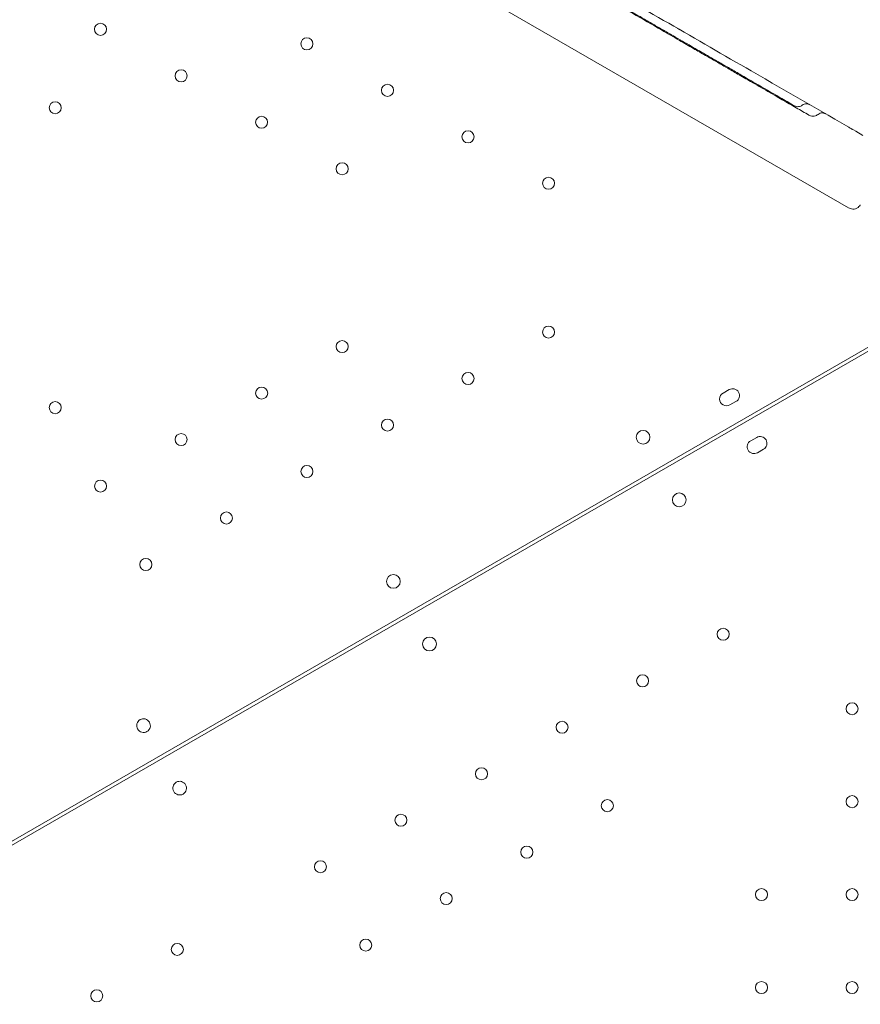
# Model space of a CAD drawing. Units: millimetres. Extents: x -6491 to 29729, y -11999 to 4219.
# Drawn here: x 14986 to 15474, y -8587 to -8015 of the extents above; entities that cross this region are included whole.
import ezdxf

# ---------------------------------------------------------------- set-up
doc = ezdxf.new("R2010")
doc.units = ezdxf.units.MM

# ---------------------------------------------------------------- blocks, each defined once
blk = doc.blocks.new('A$C7A004B7A')
at = {"color": 0, "linetype": 'Continuous', "lineweight": 0}
for p, q in [((26568.69, 16432.78), (25744.28, 16908.76)), ((26568.69, 16432.78), (26568.69, 16432.78)), ((26606.24, 16367.09), (25771.8, 15885.3)), ((26607.25, 16365.31), (25771.8, 15882.99)), ((26495.79, 16325.26), (26499.26, 16327.26)), ((26503.26, 16320.33), (26499.79, 16318.33)), ((26515.28, 16299.51), (26511.81, 16297.51)), ((26515.81, 16290.58), (26519.28, 16292.58))]:
    blk.add_line(p, q, dxfattribs=at)
for centre, radius in [((26134.32, 16536.55), 3.5), ((26254.15, 16528.11), 3.5), ((26181.09, 16509.55), 3.5), ((26300.92, 16501.11), 3.5), ((26108.02, 16491), 3.5), ((26227.85, 16482.55), 3.5), ((26347.68, 16474.11), 3.5), ((26274.62, 16455.55), 3.5), ((26394.45, 16447.11), 3.5), ((26394.45, 16360.68), 3.5), ((26274.62, 16352.23), 3.5), ((26347.69, 16333.68), 3.5), ((26227.86, 16325.23), 3.5), ((26108.02, 16316.78), 3.5), ((26300.92, 16306.68), 3.5), ((26181.09, 16298.23), 3.5), ((26449.33, 16299.55), 4), ((26254.16, 16279.68), 3.5), ((26134.33, 16271.23), 3.5), ((26207.39, 16252.67), 3.5), ((26160.63, 16225.67), 3.5), ((26304.33, 16215.83), 4)]:
    blk.add_circle(centre, radius, dxfattribs=at)
at = {"color": 0, "linetype": 'Continuous', "lineweight": 0, "extrusion": (0, 0, -1)}
for centre, radius in [((-26470.32, 16263.2), 4), ((-26495.82, 16185.11), 3.5), ((-26325.31, 16179.48), 4), ((-26449.05, 16158.11), 3.5), ((-26570.66, 16141.89), 3.5), ((-26402.28, 16131.11), 3.5), ((-26355.52, 16104.11), 3.5), ((-26570.66, 16087.89), 3.5), ((-26428.58, 16085.56), 3.5), ((-26308.75, 16077.11), 3.5), ((-26381.82, 16058.56), 3.5), ((-26261.99, 16050.11), 3.5), ((-26335.05, 16031.56), 3.5), ((-26518.06, 16033.89), 3.5), ((-26570.66, 16033.89), 3.5), ((-26178.9, 16002.08), 3.5), ((-26288.28, 16004.56), 3.5), ((-26518.06, 15979.89), 3.5), ((-26570.66, 15979.89), 3.5), ((-26132.13, 15975.08), 3.5)]:
    blk.add_circle(centre, radius, dxfattribs=at)
for centre, start, end in [((-26497.79, 16321.8), 239.9988, 59.9988), ((-26501.26, 16323.8), 59.9988, 239.9988), ((-26180.3, 16095.76), 240.6071, 59.3954), ((-26180.22, 16095.72), 60.6071, 239.3954)]:
    blk.add_arc(centre, 4, start, end, dxfattribs=at)
at = {"color": 0, "linetype": 'Continuous', "lineweight": 0}
for centre, start, end in [((26513.81, 16294.05), 119.9988, 299.9988), ((26517.28, 16296.05), 299.9988, 119.9988), ((26159.31, 16132.11), 120.6071, 299.3954), ((26159.24, 16132.06), 300.6071, 119.3954)]:
    blk.add_arc(centre, 4, start, end, dxfattribs=at)
for points, knots in [([(26576.96, 16474.96), (26555.35, 16487.43), (26501.82, 16518.34), (26416.35, 16567.69), (26320.55, 16623), (26224.75, 16678.3), (26128.96, 16733.61), (26033.16, 16788.92), (25937.37, 16844.23), (25851.87, 16893.59), (25798.3, 16924.51), (25776.67, 16937)], [0.0356723, 0.0356723, 0.0356723, 0.0356723, 0.1105175, 0.2211326, 0.3317477, 0.4423628, 0.552978, 0.6635931, 0.7742082, 0.8848233, 0.9597661, 0.9597661, 0.9597661, 0.9597661]), ([(26545.64, 16486.69), (26543.19, 16488.1), (26540.74, 16489.52), (26532.9, 16494.04), (26527.44, 16497.2), (26518.5, 16502.36), (26515.15, 16504.29), (26509.27, 16507.68), (26506.77, 16509.13), (26502.08, 16511.84), (26499.9, 16513.1), (26495.72, 16515.51), (26493.72, 16516.67), (26489.65, 16519.02), (26487.58, 16520.21), (26483.2, 16522.74), (26480.89, 16524.07), (26475.88, 16526.97), (26473.18, 16528.52), (26467.03, 16532.07), (26463.58, 16534.06), (26454.51, 16539.3), (26448.87, 16542.56), (26438.89, 16548.32), (26434.58, 16550.81), (26427.61, 16554.83), (26424.97, 16556.36), (26419.8, 16559.34), (26417.27, 16560.8), (26411.91, 16563.9), (26409.07, 16565.54), (26402.87, 16569.12), (26399.51, 16571.06), (26395.41, 16573.42), (26394.67, 16573.85), (26393.93, 16574.28)], [0, 0, 0, 0, 10.000241, 10.000241, 31.632852, 31.632852, 44.04757, 44.04757, 52.958559, 52.958559, 60.547223, 60.547223, 67.462189, 67.462189, 74.657153, 74.657153, 82.794608, 82.794608, 92.417371, 92.417371, 104.853506, 104.853506, 125.144845, 125.144845, 140.180774, 140.180774, 149.328574, 149.328574, 158.092718, 158.092718, 168.00833, 168.00833, 179.847639, 179.847639, 182.460201, 182.460201, 182.460201, 182.460201]), ([(26537.2, 16492.14), (26534.39, 16493.76), (26531.57, 16495.39), (26524.02, 16499.75), (26519.24, 16502.51), (26511.48, 16506.99), (26508.51, 16508.71), (26503.31, 16511.71), (26501.07, 16513), (26496.9, 16515.41), (26494.96, 16516.52), (26490.91, 16518.86), (26488.8, 16520.08), (26483.56, 16523.11), (26480.44, 16524.91), (26473.88, 16528.7), (26470.41, 16530.7), (26464.76, 16533.96), (26462.6, 16535.21), (26458.41, 16537.63), (26456.37, 16538.8), (26452.07, 16541.29), (26449.8, 16542.6), (26444.9, 16545.43), (26442.27, 16546.95), (26437.6, 16549.64), (26435.55, 16550.82), (26433.51, 16552)], [0, 0, 0, 0, 10.000674, 10.000674, 26.732149, 26.732149, 36.975826, 36.975826, 44.765316, 44.765316, 51.665584, 51.665584, 59.370027, 59.370027, 70.844325, 70.844325, 83.11145, 83.11145, 90.566709, 90.566709, 97.616249, 97.616249, 105.544624, 105.544624, 114.825232, 114.825232, 122.112743, 122.112743, 122.112743, 122.112743]), ([(26470.08, 16536.66), (26470.04, 16536.69), (26469.99, 16536.72), (26469.77, 16536.85), (26469.56, 16536.96), (26469.31, 16537.11), (26469.28, 16537.12), (26469.26, 16537.14)], [9.867067, 9.867067, 9.867067, 9.867067, 10.272428, 10.272428, 11.757299, 11.757299, 11.90832, 11.90832, 11.90832, 11.90832]), ([(26470.8, 16536.25), (26470.8, 16536.25), (26470.8, 16536.25), (26470.8, 16536.25), (26470.8, 16536.25), (26470.8, 16536.25), (26470.8, 16536.25), (26470.79, 16536.25), (26470.78, 16536.26), (26470.76, 16536.27), (26470.75, 16536.28), (26470.72, 16536.3), (26470.69, 16536.31), (26470.61, 16536.36), (26470.55, 16536.39), (26470.44, 16536.46), (26470.4, 16536.48), (26470.35, 16536.51)], [5.561877, 5.561877, 5.561877, 5.561877, 5.562622, 5.562622, 5.626624, 5.626624, 5.818637, 5.818637, 6.394841, 6.394841, 6.826932, 6.826932, 7.475215, 7.475215, 8.448143, 8.448143, 8.967189, 8.967189, 8.967189, 8.967189]), ([(26541.77, 16492.47), (26541.48, 16492.25), (26541.16, 16492.07), (26540.45, 16491.77), (26540.04, 16491.66), (26539.21, 16491.58), (26538.78, 16491.6), (26537.96, 16491.78), (26537.56, 16491.93), (26537.2, 16492.14)], [0, 0, 0, 0, 1.103226, 1.103226, 2.355579, 2.355579, 3.604763, 3.604763, 4.87197, 4.87197, 4.87197, 4.87197]), ([(26546.17, 16492.73), (26545.96, 16492.86), (26545.74, 16492.96), (26545.1, 16493.18), (26544.66, 16493.26), (26543.79, 16493.28), (26543.35, 16493.21), (26542.52, 16492.94), (26542.12, 16492.73), (26541.77, 16492.47)], [0, 0, 0, 0, 0.729508, 0.729508, 2.029378, 2.029378, 3.328738, 3.328738, 4.652684, 4.652684, 4.652684, 4.652684]), ([(26550.9, 16487.15), (26550.77, 16487.05), (26550.63, 16486.96), (26550.15, 16486.65), (26549.77, 16486.47), (26548.93, 16486.19), (26548.44, 16486.11), (26547.52, 16486.09), (26547.06, 16486.14), (26546.29, 16486.37), (26545.95, 16486.51), (26545.64, 16486.69)], [0, 0, 0, 0, 0.495176, 0.495176, 1.754158, 1.754158, 3.221304, 3.221304, 4.58248, 4.58248, 5.665933, 5.665933, 5.665933, 5.665933]), ([(26555.33, 16487.44), (26555.13, 16487.56), (26554.92, 16487.66), (26554.29, 16487.89), (26553.85, 16487.97), (26552.99, 16487.99), (26552.55, 16487.93), (26551.69, 16487.66), (26551.26, 16487.44), (26550.9, 16487.15)], [0, 0, 0, 0, 0.700658, 0.700658, 2.000989, 2.000989, 3.297807, 3.297807, 4.694011, 4.694011, 4.694011, 4.694011]), ([(26571.11, 16478.33), (26571.11, 16478.33), (26571.11, 16478.33), (26571.11, 16478.33), (26571.11, 16478.33), (26571.11, 16478.33), (26571.11, 16478.33), (26571.1, 16478.34), (26571.1, 16478.34), (26571.07, 16478.36), (26571.06, 16478.36), (26571.03, 16478.38), (26571, 16478.4), (26570.92, 16478.45), (26570.86, 16478.48), (26570.73, 16478.55), (26570.67, 16478.59), (26570.5, 16478.69), (26570.38, 16478.76), (26570.07, 16478.93), (26569.87, 16479.05), (26569.4, 16479.32), (26569.15, 16479.47), (26568.63, 16479.77), (26568.37, 16479.92), (26568.09, 16480.08)], [5.562259, 5.562259, 5.562259, 5.562259, 5.563005, 5.563005, 5.627002, 5.627002, 5.818999, 5.818999, 6.395162, 6.395162, 6.827221, 6.827221, 7.475456, 7.475456, 8.448311, 8.448311, 9.177665, 9.177665, 10.272475, 10.272475, 11.756199, 11.756199, 13.261013, 13.261013, 14.568086, 14.568086, 14.568086, 14.568086]), ([(26575.45, 16434.5), (26575.43, 16434.45), (26575.4, 16434.41), (26575.3, 16434.25), (26575.22, 16434.14), (26574.86, 16433.68), (26574.54, 16433.37), (26573.76, 16432.78), (26573.26, 16432.53), (26572.23, 16432.19), (26571.68, 16432.1), (26570.6, 16432.11), (26570.05, 16432.21), (26569.24, 16432.49), (26568.96, 16432.62), (26568.69, 16432.78)], [0, 0, 0, 0, 0.143717, 0.143717, 0.575211, 0.575211, 1.879236, 1.879236, 3.514854, 3.514854, 5.139655, 5.139655, 6.764896, 6.764896, 7.69564, 7.69564, 7.69564, 7.69564])]:
    blk.add_open_spline(points, degree=3, knots=knots, dxfattribs=at)
for points in [[(26537.2, 16492.14), (26537.2, 16492.14), (26537.2, 16492.14), (26537.2, 16492.14)], [(26541.77, 16492.47), (26541.77, 16492.47), (26541.77, 16492.47), (26541.77, 16492.47)]]:
    blk.add_open_spline(points, degree=3, dxfattribs=at)

msp = doc.modelspace()

# ---------------------------------------------------------------- block references
msp.add_blockref('A$C7A004B7A', (-11101.49, -24557.43))

doc.saveas('drawing.dxf')
